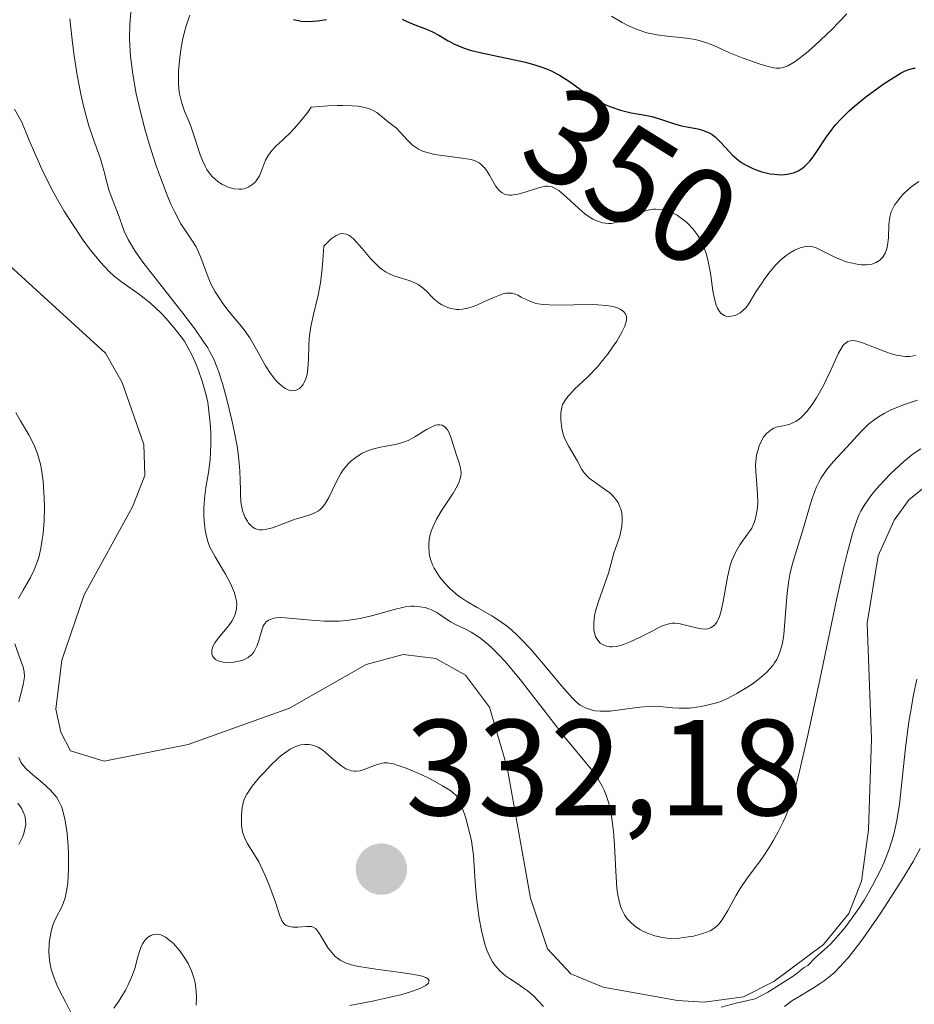
# Model space of a CAD drawing. Units: metres. Extents: x 628971 to 632463, y 4671785 to 4674135.
# Drawn here: x 629205 to 629271, y 4673931 to 4674003 of the extents above; entities that cross this region are included whole.
import ezdxf
from ezdxf.enums import TextEntityAlignment as Align

# ---------------------------------------------------------------- set-up
doc = ezdxf.new("R2010")
doc.units = ezdxf.units.M
doc.header["$MEASUREMENT"] = 0
for name, color, linetype, lineweight in [('Carátula', 7, 'Continuous', 5), ('Corriente natural lineal', 142, 'Continuous', 13), ('Curva de nivel maestra', 36, 'Continuous', 30), ('Curva de nivel normal', 36, 'Continuous', 0), ('Punto de cota en terreno', 7, 'Continuous', 0), ('Rótulo de curva de nivel directora', 19, 'Continuous', 0), ('Rótulo de punto de cota en terreno', 19, 'Continuous', 0)]:
    doc.layers.add(name, color=color, linetype=linetype, lineweight=lineweight)
doc.styles.add('Arial', font='txt', dxfattribs={"height": 0.2})

# ---------------------------------------------------------------- blocks, each defined once
blk = doc.blocks.new('*U164')
at = {"layer": 'Curva de nivel normal', "color": 36, "linetype": 'Continuous', "lineweight": 0}
blk.add_polyline3d([(629271.01, 4673991.22, 345), (629270.54, 4673990.88, 345), (629270.24, 4673990.63, 345), (629269.87, 4673990.28, 345), (629269.7, 4673990.09, 345), (629269.38, 4673989.68, 345), (629269.24, 4673989.48, 345), (629269.08, 4673989.18, 345), (629269, 4673988.99, 345), (629268.89, 4673988.61, 345), (629268.81, 4673988.07, 345), (629268.79, 4673987.1, 345), (629268.73, 4673986.54, 345), (629268.67, 4673986.29, 345), (629268.55, 4673985.96, 345), (629268.37, 4673985.68, 345), (629268.27, 4673985.56, 345), (629268.15, 4673985.45, 345), (629267.88, 4673985.28, 345), (629267.57, 4673985.17, 345), (629267.33, 4673985.13, 345), (629267.17, 4673985.11, 345), (629266.81, 4673985.12, 345), (629266.6, 4673985.14, 345), (629266.15, 4673985.22, 345), (629265.7, 4673985.34, 345), (629265.4, 4673985.44, 345), (629264.85, 4673985.66, 345), (629263.49, 4673986.35, 345), (629263.17, 4673986.45, 345), (629263.01, 4673986.47, 345), (629262.75, 4673986.46, 345), (629262.62, 4673986.44, 345), (629262.33, 4673986.36, 345), (629261.9, 4673986.18, 345), (629261.66, 4673986.05, 345), (629261.29, 4673985.8, 345), (629260.91, 4673985.48, 345), (629260.71, 4673985.29, 345), (629260.51, 4673985.08, 345), (629260.12, 4673984.61, 345), (629259.74, 4673984.11, 345), (629259.5, 4673983.77, 345), (629259.08, 4673983.12, 345), (629258.59, 4673982.3, 345), (629258.36, 4673981.98, 345), (629258.08, 4673981.7, 345), (629257.93, 4673981.58, 345), (629257.6, 4673981.42, 345), (629257.42, 4673981.36, 345), (629257.15, 4673981.32, 345), (629256.88, 4673981.35, 345), (629256.75, 4673981.4, 345), (629256.51, 4673981.57, 345), (629256.4, 4673981.69, 345), (629256.25, 4673981.93, 345), (629256.17, 4673982.14, 345), (629256.04, 4673982.62, 345), (629255.93, 4673983.2, 345), (629255.74, 4673984.49, 345), (629255.56, 4673985.47, 345), (629255.44, 4673985.93, 345), (629255.29, 4673986.36, 345), (629255.18, 4673986.62, 345), (629254.92, 4673987.11, 345), (629254.78, 4673987.33, 345), (629254.48, 4673987.72, 345), (629254.17, 4673988.06, 345), (629253.96, 4673988.26, 345), (629253.53, 4673988.59, 345), (629253.3, 4673988.74, 345), (629252.85, 4673988.96, 345), (629252.44, 4673989.11, 345), (629252.19, 4673989.16, 345), (629251.72, 4673989.2, 345), (629251.56, 4673989.19, 345), (629251.27, 4673989.15, 345), (629250.98, 4673989.07, 345), (629250.35, 4673988.8, 345), (629249.57, 4673988.44, 345), (629249.14, 4673988.28, 345), (629248.7, 4673988.18, 345), (629248.48, 4673988.15, 345), (629248.27, 4673988.14, 345), (629247.83, 4673988.2, 345), (629247.41, 4673988.33, 345), (629247.12, 4673988.47, 345), (629246.93, 4673988.59, 345), (629246.54, 4673988.86, 345), (629246.09, 4673989.24, 345), (629245.2, 4673990.06, 345), (629244.8, 4673990.41, 345), (629244.62, 4673990.56, 345), (629244.45, 4673990.67, 345), (629244.13, 4673990.82, 345), (629243.84, 4673990.87, 345), (629243.65, 4673990.87, 345), (629243.24, 4673990.78, 345), (629242.91, 4673990.68, 345), (629242.17, 4673990.43, 345), (629241.62, 4673990.28, 345), (629241.17, 4673990.22, 345), (629240.96, 4673990.23, 345), (629240.65, 4673990.3, 345), (629240.47, 4673990.4, 345), (629240.38, 4673990.47, 345), (629240.24, 4673990.59, 345), (629240, 4673990.9, 345), (629239.54, 4673991.69, 345), (629239.3, 4673992.07, 345), (629239.18, 4673992.23, 345), (629238.92, 4673992.49, 345), (629238.78, 4673992.59, 345), (629238.45, 4673992.75, 345), (629238.19, 4673992.83, 345), (629237.54, 4673992.94, 345), (629236.24, 4673993.1, 345), (629235.54, 4673993.21, 345), (629234.89, 4673993.37, 345), (629234.6, 4673993.48, 345), (629234.34, 4673993.6, 345), (629234.19, 4673993.69, 345), (629233.91, 4673993.89, 345), (629233.56, 4673994.22, 345), (629233, 4673994.85, 345), (629232.73, 4673995.12, 345), (629232.15, 4673995.58, 345), (629231.29, 4673996.27, 345), (629231.06, 4673996.41, 345), (629230.76, 4673996.54, 345), (629230.59, 4673996.6, 345), (629230.16, 4673996.7, 345), (629229.91, 4673996.74, 345), (629229.47, 4673996.78, 345), (629228.78, 4673996.8, 345), (629228.37, 4673996.8, 345), (629227.69, 4673996.77, 345), (629226.48, 4673996.66, 345), (629226.23, 4673996.3, 345), (629225.73, 4673995.66, 345), (629225.26, 4673995.12, 345), (629224.95, 4673994.81, 345), (629224.39, 4673994.28, 345), (629223.85, 4673993.78, 345), (629223.63, 4673993.54, 345), (629223.51, 4673993.39, 345), (629223.3, 4673993.08, 345), (629223.14, 4673992.78, 345), (629222.91, 4673992.21, 345), (629222.68, 4673991.63, 345), (629222.49, 4673991.34, 345), (629222.39, 4673991.2, 345), (629222.21, 4673991.03, 345), (629221.91, 4673990.82, 345), (629221.69, 4673990.72, 345), (629221.57, 4673990.69, 345), (629221.39, 4673990.66, 345), (629221.2, 4673990.65, 345), (629220.8, 4673990.69, 345), (629220.4, 4673990.81, 345), (629220.14, 4673990.92, 345), (629219.97, 4673991.01, 345), (629219.66, 4673991.2, 345), (629219.38, 4673991.43, 345), (629219.25, 4673991.56, 345), (629219.07, 4673991.76, 345), (629218.83, 4673992.11, 345), (629218.72, 4673992.3, 345), (629218.51, 4673992.75, 345), (629218.32, 4673993.26, 345), (629217.96, 4673994.41, 345), (629217.65, 4673995.28, 345), (629217.5, 4673995.65, 345), (629217.19, 4673996.38, 345), (629216.99, 4673996.97, 345), (629216.83, 4673997.64, 345), (629216.78, 4673998.02, 345), (629216.76, 4673998.43, 345), (629216.76, 4673999.34, 345), (629216.84, 4674000.3, 345), (629216.9, 4674000.74, 345), (629217.05, 4674001.59, 345), (629217.2, 4674002.2, 345), (629217.32, 4674002.63, 345), (629217.58, 4674003.41, 345)], dxfattribs=at)
blk = doc.blocks.new('*U171')
at = {"layer": 'Curva de nivel normal', "color": 36, "linetype": 'Continuous', "lineweight": 0}
for points in [[(629204.84, 4673974.29, 330), (629205.18, 4673973.68, 330), (629205.79, 4673972.65, 330), (629206.18, 4673971.88, 330), (629206.4, 4673971.32, 330), (629206.5, 4673971, 330), (629206.63, 4673970.48, 330), (629206.71, 4673970.1, 330), (629206.82, 4673969.24, 330), (629206.91, 4673967.99, 330), (629206.92, 4673967.34, 330), (629206.9, 4673966.36, 330), (629206.83, 4673965.41, 330), (629206.77, 4673964.96, 330), (629206.66, 4673964.32, 330), (629206.53, 4673963.74, 330), (629206.42, 4673963.39, 330), (629206.18, 4673962.75, 330), (629205.91, 4673962.19, 330), (629205.37, 4673961.24, 330), (629205.02, 4673960.63, 330)], [(629204.75, 4673957.31, 330), (629205.3, 4673955.81, 330), (629205.36, 4673955.62, 330), (629205.43, 4673955.27, 330), (629205.46, 4673954.95, 330), (629205.45, 4673954.75, 330), (629205.37, 4673954.32, 330), (629205.06, 4673953.07, 330)], [(629205.05, 4673948.97, 330), (629205.2, 4673948.65, 330), (629205.3, 4673948.49, 330), (629205.56, 4673948.18, 330), (629205.91, 4673947.86, 330), (629206.76, 4673947.15, 330), (629207.38, 4673946.58, 330), (629207.69, 4673946.23, 330), (629207.83, 4673946.04, 330), (629208.01, 4673945.73, 330), (629208.17, 4673945.38, 330), (629208.24, 4673945.18, 330), (629208.42, 4673944.47, 330), (629208.5, 4673944.05, 330), (629208.58, 4673943.41, 330), (629208.66, 4673942.45, 330), (629208.68, 4673941.95, 330), (629208.68, 4673940.82, 330), (629208.63, 4673939.78, 330), (629208.57, 4673939.33, 330), (629208.5, 4673938.93, 330), (629208.44, 4673938.7, 330), (629208.3, 4673938.28, 330), (629208.15, 4673937.93, 330), (629207.84, 4673937.34, 330), (629207.64, 4673936.92, 330), (629207.55, 4673936.69, 330), (629207.41, 4673936.21, 330), (629207.32, 4673935.71, 330), (629207.28, 4673935.37, 330), (629207.25, 4673934.73, 330), (629207.29, 4673934.1, 330), (629207.36, 4673933.71, 330), (629207.42, 4673933.46, 330), (629207.59, 4673932.94, 330), (629207.84, 4673932.32, 330), (629208.04, 4673931.9, 330), (629208.46, 4673931.06, 330), (629208.87, 4673930.29, 330)], [(629212.02, 4673930.61, 330), (629212.38, 4673931.12, 330), (629212.87, 4673931.91, 330), (629213.07, 4673932.3, 330), (629213.39, 4673933.05, 330), (629213.54, 4673933.52, 330), (629213.78, 4673934.36, 330), (629213.94, 4673934.9, 330), (629214.02, 4673935.13, 330), (629214.13, 4673935.34, 330), (629214.2, 4673935.46, 330), (629214.36, 4673935.67, 330), (629214.45, 4673935.76, 330), (629214.72, 4673935.94, 330), (629214.91, 4673936, 330), (629215.05, 4673936.02, 330), (629215.27, 4673936.01, 330), (629215.45, 4673935.97, 330), (629215.8, 4673935.8, 330), (629216.15, 4673935.54, 330), (629216.39, 4673935.33, 330), (629216.85, 4673934.81, 330), (629217.27, 4673934.2, 330), (629217.46, 4673933.87, 330), (629217.71, 4673933.33, 330), (629217.9, 4673932.76, 330), (629217.97, 4673932.46, 330), (629218.05, 4673931.83, 330), (629218.07, 4673931.4, 330), (629218.04, 4673930.81, 330)], [(629229.31, 4673930.79, 330), (629230.96, 4673931.12, 330), (629232.59, 4673931.47, 330), (629233.05, 4673931.58, 330), (629233.84, 4673931.81, 330), (629234.43, 4673932.03, 330), (629234.73, 4673932.18, 330), (629234.88, 4673932.27, 330), (629235.08, 4673932.44, 330), (629235.13, 4673932.62, 330), (629235.04, 4673932.75, 330), (629234.87, 4673932.85, 330), (629234.61, 4673932.94, 330), (629234.4, 4673933, 330), (629233.85, 4673933.1, 330), (629233.06, 4673933.22, 330), (629231.22, 4673933.45, 330), (629229.96, 4673933.66, 330), (629229.61, 4673933.74, 330), (629229.04, 4673933.91, 330), (629228.6, 4673934.12, 330), (629228.37, 4673934.29, 330), (629228.23, 4673934.4, 330), (629227.98, 4673934.67, 330), (629227.73, 4673935.01, 330), (629227.29, 4673935.73, 330), (629227.02, 4673936.18, 330), (629226.87, 4673936.38, 330), (629226.79, 4673936.45, 330), (629226.62, 4673936.54, 330), (629226.5, 4673936.58, 330), (629226.17, 4673936.58, 330), (629225.49, 4673936.53, 330), (629225.13, 4673936.54, 330), (629224.79, 4673936.61, 330), (629224.65, 4673936.67, 330), (629224.53, 4673936.76, 330), (629224.46, 4673936.84, 330), (629224.33, 4673937.02, 330), (629224.18, 4673937.37, 330), (629223.86, 4673938.37, 330), (629223.38, 4673939.69, 330), (629223.09, 4673940.38, 330), (629222.63, 4673941.33, 330), (629222.33, 4673941.85, 330), (629221.79, 4673942.71, 330), (629221.59, 4673943.11, 330), (629221.51, 4673943.32, 330), (629221.45, 4673943.54, 330), (629221.38, 4673944, 330), (629221.36, 4673944.46, 330), (629221.36, 4673944.76, 330), (629221.42, 4673945.31, 330), (629221.52, 4673945.76, 330), (629221.59, 4673945.97, 330), (629221.76, 4673946.3, 330), (629222.16, 4673946.87, 330), (629222.7, 4673947.53, 330), (629223.02, 4673947.89, 330), (629223.53, 4673948.42, 330), (629224.04, 4673948.91, 330), (629224.28, 4673949.12, 330), (629224.51, 4673949.3, 330), (629224.94, 4673949.59, 330), (629225.33, 4673949.78, 330), (629225.57, 4673949.86, 330), (629225.72, 4673949.9, 330), (629226.02, 4673949.94, 330), (629226.3, 4673949.93, 330), (629226.44, 4673949.91, 330), (629226.65, 4673949.86, 330), (629226.98, 4673949.73, 330), (629227.32, 4673949.51, 330), (629227.5, 4673949.38, 330), (629227.75, 4673949.16, 330), (629228.29, 4673948.68, 330), (629228.73, 4673948.34, 330), (629229.02, 4673948.16, 330), (629229.17, 4673948.09, 330), (629229.4, 4673948.01, 330), (629229.62, 4673947.98, 330), (629229.77, 4673947.98, 330), (629230.07, 4673948.01, 330), (629230.36, 4673948.09, 330), (629230.92, 4673948.31, 330), (629231.31, 4673948.46, 330), (629231.64, 4673948.55, 330), (629231.8, 4673948.58, 330), (629232.06, 4673948.58, 330), (629232.52, 4673948.51, 330), (629232.79, 4673948.43, 330), (629233.45, 4673948.2, 330), (629234.59, 4673947.71, 330), (629235.21, 4673947.41, 330), (629236.11, 4673946.91, 330), (629236.63, 4673946.58, 330), (629236.86, 4673946.41, 330), (629237.14, 4673946.16, 330), (629237.28, 4673945.94, 330), (629237.37, 4673945.76, 330), (629237.55, 4673945.32, 330), (629237.82, 4673944.54, 330), (629237.97, 4673943.97, 330), (629238.22, 4673942.87, 330), (629238.28, 4673942.5, 330), (629238.37, 4673941.83, 330), (629238.5, 4673939.83, 330), (629238.6, 4673938.71, 330), (629238.67, 4673938.1, 330), (629238.8, 4673937.18, 330), (629238.96, 4673936.3, 330), (629239.05, 4673935.89, 330), (629239.23, 4673935.23, 330), (629239.33, 4673934.93, 330), (629239.49, 4673934.52, 330), (629239.77, 4673933.99, 330), (629239.93, 4673933.76, 330), (629240.3, 4673933.34, 330), (629240.71, 4673932.98, 330), (629241.02, 4673932.77, 330), (629241.64, 4673932.37, 330), (629242.1, 4673932.05, 330), (629242.32, 4673931.89, 330), (629242.74, 4673931.52, 330), (629243.51, 4673930.73, 330)], [(629256.53, 4673930.68, 330), (629257.62, 4673930.96, 330), (629259.03, 4673931.29, 330), (629259.96, 4673931.77, 330), (629261.73, 4673932.9, 330), (629262.01, 4673933.1, 330), (629262.61, 4673933.58, 330), (629262.89, 4673933.74, 330), (629263.45, 4673934.32, 330), (629264.09, 4673934.87, 330), (629264.51, 4673935.27, 330), (629264.78, 4673935.55, 330), (629265.31, 4673936.15, 330), (629265.6, 4673936.5, 330), (629266.14, 4673937.22, 330), (629266.66, 4673937.98, 330), (629267, 4673938.51, 330), (629267.63, 4673939.59, 330), (629268.21, 4673940.72, 330), (629268.48, 4673941.31, 330), (629268.85, 4673942.25, 330), (629269.16, 4673943.26, 330), (629269.29, 4673943.8, 330), (629269.4, 4673944.36, 330), (629269.59, 4673945.56, 330), (629270.01, 4673949.47, 330), (629270.27, 4673951.46, 330), (629270.47, 4673952.69, 330), (629270.61, 4673953.45, 330), (629270.87, 4673954.72, 330)], [(629271.16, 4673971.62, 330), (629270.6, 4673971.24, 330), (629269.92, 4673970.68, 330), (629268.95, 4673969.79, 330), (629268.5, 4673969.33, 330), (629267.91, 4673968.68, 330), (629267.58, 4673968.27, 330), (629267.38, 4673968, 330), (629267, 4673967.45, 330), (629266.77, 4673967.05, 330), (629266.65, 4673966.81, 330), (629266.47, 4673966.37, 330), (629266.15, 4673965.41, 330), (629265.76, 4673963.94, 330), (629265.52, 4673962.97, 330), (629264.98, 4673960.54, 330), (629263.75, 4673954.67, 330), (629262.89, 4673950.61, 330), (629262.23, 4673947.76, 330), (629261.88, 4673946.45, 330), (629261.66, 4673945.76, 330), (629261.53, 4673945.36, 330), (629261.24, 4673944.64, 330), (629261.07, 4673944.26, 330), (629260.72, 4673943.54, 330), (629260.35, 4673942.87, 330), (629260.09, 4673942.45, 330), (629259.58, 4673941.67, 330), (629259.19, 4673941.14, 330), (629258.44, 4673940.14, 330), (629257.92, 4673939.38, 330), (629257.6, 4673938.83, 330), (629257.01, 4673937.76, 330), (629256.6, 4673937.08, 330), (629256.35, 4673936.75, 330), (629256.22, 4673936.61, 330), (629255.93, 4673936.39, 330), (629255.72, 4673936.27, 330), (629255.18, 4673936.07, 330), (629254.49, 4673935.89, 330), (629254.1, 4673935.82, 330), (629253.48, 4673935.74, 330), (629252.85, 4673935.72, 330), (629252.54, 4673935.74, 330), (629252.24, 4673935.77, 330), (629251.66, 4673935.9, 330), (629251.13, 4673936.09, 330), (629250.79, 4673936.25, 330), (629250.58, 4673936.37, 330), (629250.18, 4673936.64, 330), (629249.83, 4673936.95, 330), (629249.66, 4673937.13, 330), (629249.44, 4673937.45, 330), (629249.25, 4673937.83, 330), (629249.16, 4673938.06, 330), (629249.02, 4673938.58, 330), (629248.96, 4673938.89, 330), (629248.89, 4673939.4, 330), (629248.8, 4673940.64, 330), (629248.71, 4673942.56, 330), (629248.64, 4673943.55, 330), (629248.52, 4673944.52, 330), (629248.44, 4673944.98, 330), (629248.3, 4673945.63, 330), (629248.1, 4673946.22, 330), (629247.95, 4673946.59, 330), (629247.84, 4673946.82, 330), (629247.59, 4673947.28, 330), (629247.38, 4673947.61, 330), (629246.91, 4673948.25, 330), (629245.13, 4673950.41, 330), (629244.06, 4673951.76, 330), (629241.8, 4673954.69, 330), (629240.72, 4673955.99, 330), (629240.22, 4673956.54, 330), (629239.75, 4673957.01, 330), (629239.46, 4673957.27, 330), (629238.91, 4673957.71, 330), (629238.66, 4673957.89, 330), (629238.2, 4673958.18, 330), (629237.79, 4673958.4, 330), (629237.1, 4673958.72, 330), (629236.69, 4673958.94, 330), (629236.07, 4673959.35, 330), (629235.68, 4673959.61, 330), (629235.29, 4673959.81, 330), (629235.02, 4673959.91, 330), (629234.83, 4673959.97, 330), (629234.45, 4673960.04, 330), (629234.03, 4673960.08, 330), (629233.79, 4673960.07, 330), (629233.37, 4673960.02, 330), (629232.55, 4673959.83, 330), (629231, 4673959.4, 330), (629230.07, 4673959.18, 330), (629229.4, 4673959.07, 330), (629229.06, 4673959.03, 330), (629228.53, 4673958.99, 330), (629228.17, 4673958.98, 330), (629227.45, 4673958.99, 330), (629226.74, 4673959.03, 330), (629225.4, 4673959.16, 330), (629224.56, 4673959.23, 330), (629224.2, 4673959.24, 330), (629223.91, 4673959.22, 330), (629223.74, 4673959.19, 330), (629223.46, 4673959.11, 330), (629223.35, 4673959.05, 330), (629223.17, 4673958.92, 330), (629223.04, 4673958.74, 330), (629222.97, 4673958.61, 330), (629222.87, 4673958.32, 330), (629222.65, 4673957.57, 330), (629222.52, 4673957.19, 330), (629222.35, 4673956.84, 330), (629222.25, 4673956.68, 330), (629222.13, 4673956.54, 330), (629221.85, 4673956.31, 330), (629221.53, 4673956.15, 330), (629221.3, 4673956.06, 330), (629220.8, 4673955.96, 330), (629220.29, 4673955.95, 330), (629220.05, 4673955.97, 330), (629219.72, 4673956.04, 330), (629219.46, 4673956.17, 330), (629219.36, 4673956.26, 330), (629219.24, 4673956.43, 330), (629219.2, 4673956.59, 330), (629219.2, 4673956.85, 330), (629219.24, 4673957.03, 330), (629219.29, 4673957.16, 330), (629219.41, 4673957.4, 330), (629219.6, 4673957.67, 330), (629220.06, 4673958.19, 330), (629220.45, 4673958.65, 330), (629220.66, 4673958.97, 330), (629220.76, 4673959.14, 330), (629220.89, 4673959.42, 330), (629220.97, 4673959.73, 330), (629221, 4673959.9, 330), (629221.02, 4673960.25, 330), (629221, 4673960.44, 330), (629220.94, 4673960.74, 330), (629220.85, 4673961.06, 330), (629220.56, 4673961.74, 330), (629220.19, 4673962.43, 330), (629219.44, 4673963.7, 330), (629219.06, 4673964.41, 330), (629218.89, 4673964.82, 330), (629218.82, 4673965.08, 330), (629218.71, 4673965.65, 330), (629218.64, 4673966.34, 330), (629218.62, 4673966.72, 330), (629218.62, 4673967.32, 330), (629218.67, 4673968.2, 330), (629218.75, 4673968.77, 330), (629218.95, 4673969.89, 330), (629219.07, 4673970.84, 330), (629219.12, 4673971.95, 330), (629219.11, 4673972.72, 330), (629219.09, 4673973.23, 330), (629219.01, 4673974.16, 330), (629218.89, 4673975.03, 330), (629218.79, 4673975.55, 330), (629218.49, 4673976.58, 330), (629218.22, 4673977.37, 330), (629218.05, 4673977.8, 330), (629217.76, 4673978.46, 330), (629217.39, 4673979.15, 330), (629217.18, 4673979.5, 330), (629216.94, 4673979.84, 330), (629216.42, 4673980.52, 330), (629215.85, 4673981.17, 330), (629215.47, 4673981.57, 330), (629214.7, 4673982.29, 330), (629213.9, 4673982.93, 330), (629212.57, 4673983.86, 330), (629212.03, 4673984.29, 330), (629211.69, 4673984.59, 330), (629211.02, 4673985.32, 330), (629210.23, 4673986.29, 330), (629209.77, 4673986.93, 330), (629208.95, 4673988.14, 330), (629208.38, 4673989.04, 330), (629208.07, 4673989.56, 330), (629207.57, 4673990.46, 330), (629207.03, 4673991.52, 330), (629206.74, 4673992.13, 330), (629206.12, 4673993.51, 330), (629205.79, 4673994.29, 330), (629205.27, 4673995.58, 330), (629204.72, 4673996.52, 330)]]:
    blk.add_polyline3d(points, dxfattribs=at)
blk = doc.blocks.new('*U180')
at = {"layer": 'Curva de nivel normal', "color": 36, "linetype": 'Continuous', "lineweight": 0}
blk.add_polyline3d([(629270.78, 4673978.46, 340), (629270.64, 4673978.43, 340), (629270.36, 4673978.39, 340), (629270.05, 4673978.39, 340), (629269.84, 4673978.41, 340), (629269.38, 4673978.49, 340), (629269.1, 4673978.56, 340), (629268.52, 4673978.75, 340), (629266.89, 4673979.38, 340), (629266.51, 4673979.5, 340), (629266.34, 4673979.53, 340), (629266.12, 4673979.55, 340), (629265.91, 4673979.51, 340), (629265.81, 4673979.48, 340), (629265.62, 4673979.35, 340), (629265.53, 4673979.26, 340), (629265.4, 4673979.09, 340), (629265.13, 4673978.63, 340), (629264.54, 4673977.34, 340), (629264.03, 4673976.26, 340), (629263.52, 4673975.35, 340), (629263.25, 4673974.93, 340), (629262.84, 4673974.38, 340), (629262.42, 4673973.94, 340), (629262.22, 4673973.77, 340), (629262.02, 4673973.64, 340), (629261.64, 4673973.45, 340), (629261.4, 4673973.38, 340), (629260.95, 4673973.29, 340), (629260.64, 4673973.22, 340), (629260.38, 4673973.12, 340), (629260.26, 4673973.06, 340), (629260.09, 4673972.94, 340), (629259.85, 4673972.73, 340), (629259.64, 4673972.47, 340), (629259.54, 4673972.31, 340), (629259.32, 4673971.84, 340), (629259.23, 4673971.57, 340), (629259.13, 4673971.14, 340), (629259.07, 4673970.68, 340), (629259.05, 4673970.44, 340), (629259.06, 4673969.96, 340), (629259.14, 4673968.99, 340), (629259.2, 4673968.3, 340), (629259.21, 4673967.68, 340), (629259.19, 4673967.3, 340), (629259.08, 4673966.64, 340), (629258.97, 4673966.26, 340), (629258.9, 4673966.09, 340), (629258.77, 4673965.81, 340), (629258.47, 4673965.36, 340), (629257.91, 4673964.58, 340), (629257.6, 4673964.06, 340), (629257.32, 4673963.42, 340), (629257.2, 4673963.05, 340), (629256.99, 4673962.21, 340), (629256.67, 4673960.42, 340), (629256.5, 4673959.65, 340), (629256.4, 4673959.32, 340), (629256.29, 4673959.06, 340), (629256.21, 4673958.91, 340), (629256.04, 4673958.68, 340), (629255.95, 4673958.6, 340), (629255.75, 4673958.48, 340), (629255.53, 4673958.42, 340), (629255.39, 4673958.4, 340), (629255.08, 4673958.42, 340), (629254.72, 4673958.48, 340), (629254.02, 4673958.66, 340), (629253.53, 4673958.78, 340), (629253.14, 4673958.84, 340), (629252.94, 4673958.83, 340), (629252.59, 4673958.76, 340), (629252.16, 4673958.6, 340), (629251.9, 4673958.48, 340), (629251.51, 4673958.28, 340), (629250.59, 4673957.8, 340), (629249.86, 4673957.46, 340), (629249.38, 4673957.27, 340), (629249.16, 4673957.2, 340), (629248.84, 4673957.12, 340), (629248.55, 4673957.09, 340), (629248.37, 4673957.1, 340), (629248.06, 4673957.16, 340), (629247.92, 4673957.22, 340), (629247.67, 4673957.37, 340), (629247.48, 4673957.58, 340), (629247.38, 4673957.74, 340), (629247.33, 4673957.86, 340), (629247.24, 4673958.12, 340), (629247.2, 4673958.34, 340), (629247.19, 4673958.84, 340), (629247.25, 4673959.36, 340), (629247.33, 4673959.71, 340), (629247.53, 4673960.42, 340), (629248.28, 4673962.49, 340), (629248.65, 4673963.96, 340), (629249.09, 4673965.21, 340), (629249.21, 4673965.69, 340), (629249.25, 4673965.93, 340), (629249.28, 4673966.36, 340), (629249.28, 4673966.58, 340), (629249.24, 4673966.9, 340), (629249.17, 4673967.21, 340), (629249.11, 4673967.37, 340), (629248.98, 4673967.67, 340), (629248.89, 4673967.81, 340), (629248.74, 4673968.01, 340), (629248.62, 4673968.14, 340), (629248.36, 4673968.39, 340), (629248.06, 4673968.62, 340), (629246.86, 4673969.46, 340), (629246.72, 4673969.59, 340), (629246.49, 4673969.85, 340), (629246.32, 4673970.11, 340), (629246.01, 4673970.7, 340), (629245.34, 4673971.83, 340), (629245.12, 4673972.25, 340), (629245.03, 4673972.46, 340), (629244.96, 4673972.68, 340), (629244.85, 4673973.1, 340), (629244.79, 4673973.51, 340), (629244.77, 4673973.78, 340), (629244.78, 4673974.26, 340), (629244.85, 4673974.67, 340), (629244.91, 4673974.86, 340), (629245.06, 4673975.14, 340), (629245.28, 4673975.45, 340), (629245.43, 4673975.61, 340), (629245.79, 4673975.98, 340), (629246.72, 4673976.87, 340), (629247.48, 4673977.66, 340), (629247.72, 4673977.95, 340), (629248.19, 4673978.54, 340), (629248.62, 4673979.14, 340), (629248.87, 4673979.52, 340), (629249.27, 4673980.22, 340), (629249.46, 4673980.62, 340), (629249.52, 4673980.79, 340), (629249.58, 4673981.03, 340), (629249.58, 4673981.33, 340), (629249.5, 4673981.54, 340), (629249.38, 4673981.68, 340), (629249.13, 4673981.85, 340), (629248.98, 4673981.92, 340), (629248.69, 4673982.02, 340), (629248.16, 4673982.12, 340), (629247.49, 4673982.18, 340), (629247.1, 4673982.19, 340), (629244.35, 4673982.15, 340), (629243.49, 4673982.2, 340), (629243.12, 4673982.26, 340), (629242.89, 4673982.31, 340), (629242.5, 4673982.44, 340), (629242.28, 4673982.54, 340), (629241.88, 4673982.74, 340), (629241.62, 4673982.88, 340), (629241.36, 4673982.99, 340), (629241.23, 4673983.02, 340), (629241.01, 4673983.04, 340), (629240.78, 4673983.03, 340), (629240.62, 4673983, 340), (629240.28, 4673982.89, 340), (629239.92, 4673982.75, 340), (629239.18, 4673982.42, 340), (629238.66, 4673982.18, 340), (629238.42, 4673982.08, 340), (629237.97, 4673981.94, 340), (629237.57, 4673981.86, 340), (629237.32, 4673981.84, 340), (629237.16, 4673981.84, 340), (629236.85, 4673981.88, 340), (629236.69, 4673981.91, 340), (629236.37, 4673982.02, 340), (629236.06, 4673982.17, 340), (629235.87, 4673982.3, 340), (629235.5, 4673982.6, 340), (629235.33, 4673982.77, 340), (629234.98, 4673983.14, 340), (629234.68, 4673983.41, 340), (629234.33, 4673983.66, 340), (629234.12, 4673983.77, 340), (629233.65, 4673983.95, 340), (629232.93, 4673984.17, 340), (629232.54, 4673984.31, 340), (629232.16, 4673984.48, 340), (629231.97, 4673984.58, 340), (629231.69, 4673984.76, 340), (629231.51, 4673984.9, 340), (629231.16, 4673985.22, 340), (629230.83, 4673985.57, 340), (629230.21, 4673986.3, 340), (629229.78, 4673986.8, 340), (629229.57, 4673987.01, 340), (629229.34, 4673987.21, 340), (629229.23, 4673987.28, 340), (629229.05, 4673987.36, 340), (629228.77, 4673987.41, 340), (629228.58, 4673987.38, 340), (629228.47, 4673987.34, 340), (629228.31, 4673987.27, 340), (629227.94, 4673987.01, 340), (629227.74, 4673986.83, 340), (629227.4, 4673986.49, 340), (629227.34, 4673985.46, 340), (629227.29, 4673984.85, 340), (629227.15, 4673983.78, 340), (629226.98, 4673982.89, 340), (629226.64, 4673981.47, 340), (629226.44, 4673980.59, 340), (629226.33, 4673979.74, 340), (629226.3, 4673979.19, 340), (629226.27, 4673978.17, 340), (629226.24, 4673977.5, 340), (629226.2, 4673977.2, 340), (629226.14, 4673976.92, 340), (629226.09, 4673976.76, 340), (629225.97, 4673976.47, 340), (629225.89, 4673976.34, 340), (629225.73, 4673976.14, 340), (629225.61, 4673976.03, 340), (629225.52, 4673975.98, 340), (629225.34, 4673975.9, 340), (629225.12, 4673975.87, 340), (629224.95, 4673975.89, 340), (629224.83, 4673975.93, 340), (629224.59, 4673976.04, 340), (629224.47, 4673976.11, 340), (629224.22, 4673976.3, 340), (629223.98, 4673976.54, 340), (629223.81, 4673976.73, 340), (629223.49, 4673977.15, 340), (629223.14, 4673977.7, 340), (629222.47, 4673978.9, 340), (629221.98, 4673979.75, 340), (629221.48, 4673980.45, 340), (629220.46, 4673981.66, 340), (629219.99, 4673982.28, 340), (629219.77, 4673982.61, 340), (629219.44, 4673983.13, 340), (629219.15, 4673983.67, 340), (629219.02, 4673983.95, 340), (629218.8, 4673984.52, 340), (629218.4, 4673985.64, 340), (629218.17, 4673986.17, 340), (629218.04, 4673986.42, 340), (629217.73, 4673986.91, 340), (629217.23, 4673987.65, 340), (629216.93, 4673988.11, 340), (629216.45, 4673989.01, 340), (629216.19, 4673989.57, 340), (629215.91, 4673990.21, 340), (629215.35, 4673991.72, 340), (629215.1, 4673992.45, 340), (629214.61, 4673993.99, 340), (629214.27, 4673995.15, 340), (629213.84, 4673996.85, 340), (629213.66, 4673997.64, 340), (629213.4, 4673999.1, 340), (629213.24, 4674000.42, 340), (629213.18, 4674001.23, 340), (629213.16, 4674001.74, 340), (629213.18, 4674002.71, 340), (629213.4, 4674005.62, 340)], dxfattribs=at)
blk = doc.blocks.new('*U183')
at = {"layer": 'Curva de nivel normal', "color": 36, "linetype": 'Continuous', "lineweight": 0}
for points in [[(629204.98, 4673945.63, 335), (629205.17, 4673945.37, 335), (629205.27, 4673945.21, 335), (629205.42, 4673944.88, 335), (629205.48, 4673944.72, 335), (629205.54, 4673944.39, 335), (629205.55, 4673944.07, 335), (629205.52, 4673943.85, 335), (629205.41, 4673943.41, 335), (629205.31, 4673943.15, 335), (629205.04, 4673942.6, 335)], [(629261.17, 4673930.73, 335), (629261.72, 4673931.14, 335), (629262.17, 4673931.41, 335), (629263.23, 4673932.03, 335), (629263.79, 4673932.4, 335), (629264.08, 4673932.6, 335), (629264.57, 4673933, 335), (629264.83, 4673933.22, 335), (629265.21, 4673933.6, 335), (629265.83, 4673934.29, 335), (629266.53, 4673935.16, 335), (629266.91, 4673935.68, 335), (629268.19, 4673937.52, 335), (629268.78, 4673938.42, 335), (629269.89, 4673940.19, 335), (629270.6, 4673941.36, 335), (629271.12, 4673942.32, 335)], [(629270.91, 4673975.19, 335), (629269.89, 4673974.84, 335), (629269.23, 4673974.58, 335), (629268.91, 4673974.44, 335), (629268.47, 4673974.21, 335), (629268.06, 4673973.97, 335), (629267.81, 4673973.8, 335), (629267.36, 4673973.44, 335), (629266.76, 4673972.87, 335), (629265.73, 4673971.73, 335), (629264.75, 4673970.66, 335), (629264.28, 4673970.1, 335), (629263.87, 4673969.5, 335), (629263.68, 4673969.17, 335), (629263.52, 4673968.82, 335), (629263.22, 4673968.05, 335), (629263.05, 4673967.51, 335), (629262.74, 4673966.4, 335), (629262.5, 4673965.58, 335), (629261.76, 4673963.21, 335), (629261.56, 4673962.39, 335), (629261.48, 4673961.96, 335), (629261.36, 4673961.06, 335), (629261.22, 4673959.24, 335), (629261.12, 4673958, 335), (629261.02, 4673957.37, 335), (629260.95, 4673957.09, 335), (629260.84, 4673956.7, 335), (629260.69, 4673956.34, 335), (629260.6, 4673956.17, 335), (629260.45, 4673955.92, 335), (629260.34, 4673955.76, 335), (629260.08, 4673955.45, 335), (629259.86, 4673955.22, 335), (629259.35, 4673954.78, 335), (629258.8, 4673954.36, 335), (629258.42, 4673954.11, 335), (629257.69, 4673953.67, 335), (629256.99, 4673953.3, 335), (629256.56, 4673953.12, 335), (629256.28, 4673953.02, 335), (629255.7, 4673952.86, 335), (629255.06, 4673952.72, 335), (629254.73, 4673952.67, 335), (629254.21, 4673952.61, 335), (629253.46, 4673952.59, 335), (629252.97, 4673952.62, 335), (629252, 4673952.72, 335), (629251.47, 4673952.74, 335), (629251.18, 4673952.73, 335), (629250.57, 4673952.68, 335), (629249.28, 4673952.49, 335), (629248.39, 4673952.38, 335), (629248.13, 4673952.37, 335), (629247.66, 4673952.37, 335), (629247.26, 4673952.41, 335), (629247.02, 4673952.47, 335), (629246.59, 4673952.62, 335), (629246.33, 4673952.75, 335), (629246.19, 4673952.83, 335), (629245.97, 4673953, 335), (629245.6, 4673953.35, 335), (629244.84, 4673954.2, 335), (629243.37, 4673955.99, 335), (629242.51, 4673956.99, 335), (629241.91, 4673957.62, 335), (629241.61, 4673957.92, 335), (629241.16, 4673958.34, 335), (629240.86, 4673958.58, 335), (629240.28, 4673959.01, 335), (629239.72, 4673959.38, 335), (629238.64, 4673959.99, 335), (629237.88, 4673960.43, 335), (629237.52, 4673960.66, 335), (629237.21, 4673960.89, 335), (629236.64, 4673961.38, 335), (629236.25, 4673961.78, 335), (629235.91, 4673962.21, 335), (629235.75, 4673962.43, 335), (629235.49, 4673962.87, 335), (629235.38, 4673963.1, 335), (629235.25, 4673963.44, 335), (629235.16, 4673963.78, 335), (629235.12, 4673964.01, 335), (629235.09, 4673964.46, 335), (629235.1, 4673964.68, 335), (629235.16, 4673965.14, 335), (629235.28, 4673965.58, 335), (629235.39, 4673965.88, 335), (629235.66, 4673966.47, 335), (629236.05, 4673967.13, 335), (629236.89, 4673968.37, 335), (629237.21, 4673968.93, 335), (629237.33, 4673969.19, 335), (629237.41, 4673969.43, 335), (629237.44, 4673969.59, 335), (629237.46, 4673969.89, 335), (629237.4, 4673970.31, 335), (629237.33, 4673970.59, 335), (629237.14, 4673971.15, 335), (629236.72, 4673972.48, 335), (629236.56, 4673972.85, 335), (629236.47, 4673973, 335), (629236.27, 4673973.23, 335), (629236.08, 4673973.34, 335), (629235.91, 4673973.38, 335), (629235.73, 4673973.38, 335), (629235.6, 4673973.35, 335), (629235.31, 4673973.24, 335), (629234.94, 4673973.03, 335), (629234.08, 4673972.49, 335), (629233.58, 4673972.23, 335), (629233.31, 4673972.12, 335), (629232.75, 4673971.96, 335), (629231.56, 4673971.73, 335), (629230.97, 4673971.59, 335), (629230.69, 4673971.5, 335), (629230.21, 4673971.29, 335), (629229.99, 4673971.16, 335), (629229.67, 4673970.94, 335), (629229.36, 4673970.69, 335), (629229.22, 4673970.54, 335), (629228.83, 4673970.07, 335), (629228.65, 4673969.81, 335), (629228.33, 4673969.23, 335), (629227.76, 4673968.05, 335), (629227.47, 4673967.55, 335), (629227.3, 4673967.34, 335), (629227.13, 4673967.17, 335), (629227.01, 4673967.08, 335), (629226.74, 4673966.92, 335), (629226.46, 4673966.8, 335), (629225.83, 4673966.61, 335), (629225.31, 4673966.46, 335), (629223.64, 4673965.82, 335), (629223.13, 4673965.69, 335), (629222.9, 4673965.67, 335), (629222.69, 4673965.68, 335), (629222.57, 4673965.7, 335), (629222.34, 4673965.78, 335), (629222.23, 4673965.84, 335), (629222.05, 4673965.99, 335), (629221.89, 4673966.16, 335), (629221.8, 4673966.3, 335), (629221.64, 4673966.58, 335), (629221.57, 4673966.74, 335), (629221.45, 4673967.09, 335), (629221.37, 4673967.45, 335), (629221.33, 4673967.72, 335), (629221.29, 4673968.29, 335), (629221.29, 4673968.6, 335), (629221.28, 4673969.33, 335), (629221.25, 4673970, 335), (629221.18, 4673970.81, 335), (629221.12, 4673971.28, 335), (629221.04, 4673971.8, 335), (629220.83, 4673972.93, 335), (629220.66, 4673973.73, 335), (629220.28, 4673975.32, 335), (629219.98, 4673976.41, 335), (629219.72, 4673977.25, 335), (629219.57, 4673977.63, 335), (629219.33, 4673978.19, 335), (629219.05, 4673978.74, 335), (629218.89, 4673979.02, 335), (629218.62, 4673979.45, 335), (629217.95, 4673980.42, 335), (629217.08, 4673981.56, 335), (629215.11, 4673984.05, 335), (629214.22, 4673985.21, 335), (629213.85, 4673985.72, 335), (629213.53, 4673986.18, 335), (629213.07, 4673986.96, 335), (629212.78, 4673987.58, 335), (629212.64, 4673987.93, 335), (629212.42, 4673988.56, 335), (629212.25, 4673989.02, 335), (629211.89, 4673989.94, 335), (629211.65, 4673990.62, 335), (629211.52, 4673991.07, 335), (629211.28, 4673992.03, 335), (629211.03, 4673992.89, 335), (629210.5, 4673994.38, 335), (629210.19, 4673995.3, 335), (629209.88, 4673996.38, 335), (629209.73, 4673996.98, 335), (629209.59, 4673997.63, 335), (629209.33, 4673999.01, 335), (629209.11, 4674000.44, 335), (629208.98, 4674001.39, 335), (629208.79, 4674003.16, 335)]]:
    blk.add_polyline3d(points, dxfattribs=at)
blk = doc.blocks.new('*U187')
at = {"layer": 'Curva de nivel maestra', "color": 36, "linetype": 'Continuous', "lineweight": 30}
for points in [[(629225.17, 4674003.11, 350), (629225.54, 4674003.02, 350), (629225.74, 4674002.99, 350), (629226.16, 4674002.96, 350), (629226.61, 4674002.97, 350), (629226.93, 4674003, 350), (629227.61, 4674003.11, 350)], [(629233.15, 4674003.13, 350), (629233.43, 4674002.98, 350), (629234.07, 4674002.72, 350), (629234.94, 4674002.4, 350), (629235.38, 4674002.2, 350), (629235.83, 4674001.94, 350), (629236.52, 4674001.53, 350), (629236.59, 4674001.5, 350), (629236.94, 4674001.32, 350), (629237.69, 4674001, 350), (629238.14, 4674000.86, 350), (629238.64, 4674000.72, 350), (629239.77, 4674000.48, 350), (629241.39, 4674000.15, 350), (629242.19, 4673999.96, 350), (629242.95, 4673999.75, 350), (629243.3, 4673999.64, 350), (629243.8, 4673999.45, 350), (629244.11, 4673999.31, 350), (629244.67, 4673999.02, 350), (629245.41, 4673998.56, 350), (629246.66, 4673997.66, 350), (629246.95, 4673997.47, 350), (629247.52, 4673997.12, 350), (629248.07, 4673996.84, 350), (629248.44, 4673996.69, 350), (629249.15, 4673996.44, 350), (629249.94, 4673996.26, 350), (629250.95, 4673996.08, 350), (629251.44, 4673995.98, 350), (629252.16, 4673995.76, 350), (629253.12, 4673995.44, 350), (629253.62, 4673995.31, 350), (629254.13, 4673995.21, 350), (629254.82, 4673995.08, 350), (629255.15, 4673994.99, 350), (629255.49, 4673994.87, 350), (629255.64, 4673994.8, 350), (629255.87, 4673994.66, 350), (629256.08, 4673994.5, 350), (629256.48, 4673994.11, 350), (629257.13, 4673993.39, 350), (629257.33, 4673993.18, 350), (629257.67, 4673992.88, 350), (629257.85, 4673992.74, 350), (629258.15, 4673992.54, 350), (629258.36, 4673992.42, 350), (629258.8, 4673992.2, 350), (629259.03, 4673992.1, 350), (629259.5, 4673991.94, 350), (629260.13, 4673991.79, 350), (629260.44, 4673991.75, 350), (629260.88, 4673991.72, 350), (629261.18, 4673991.73, 350), (629261.37, 4673991.75, 350), (629261.73, 4673991.83, 350), (629261.9, 4673991.88, 350), (629262.22, 4673992.03, 350), (629262.51, 4673992.22, 350), (629262.69, 4673992.36, 350), (629263.03, 4673992.7, 350), (629263.21, 4673992.92, 350), (629263.55, 4673993.41, 350), (629264.26, 4673994.5, 350), (629264.66, 4673995.06, 350), (629264.88, 4673995.34, 350), (629265.37, 4673995.87, 350), (629265.91, 4673996.4, 350), (629266.3, 4673996.74, 350), (629267.14, 4673997.42, 350), (629268.04, 4673998.09, 350), (629268.48, 4673998.41, 350), (629269.13, 4673998.83, 350), (629269.72, 4673999.18, 350), (629269.98, 4673999.31, 350), (629270.21, 4673999.41, 350), (629270.62, 4673999.52, 350), (629270.74, 4673999.53, 350)]]:
    blk.add_polyline3d(points, dxfattribs=at)
blk = doc.blocks.new('5PATER')
at = {"layer": 'Carátula', "linetype": 'Continuous', "lineweight": 5}
h = blk.add_hatch(color=250, dxfattribs=at)
edge = h.paths.add_edge_path()
edge.add_ellipse((0.002, 0.008), major_axis=(-1.326, -1.344), ratio=0.999422, start_angle=0, end_angle=360)

msp = doc.modelspace()

# ---------------------------------------------------------------- linework, layer by layer
at = {"layer": 'Corriente natural lineal', "color": 142, "linetype": 'Continuous', "lineweight": 13}
msp.add_polyline3d([(629273.16, 4673970.17, 329.527), (629270.31, 4673967.91, 329.188), (629269.21, 4673966.38, 329.329), (629268.05, 4673963.76, 328.856), (629267.23, 4673958.83, 328.712), (629267.55, 4673950.33, 328.98), (629267.32, 4673943.68, 329.467), (629266.81, 4673939.92, 329.849), (629265.9, 4673937.53, 331.001), (629264.04, 4673935.27, 332.353), (629260.4, 4673932.55, 331.183), (629258.17, 4673931.44, 331.268), (629255.29, 4673931.05, 330.493), (629253.34, 4673931.16, 329.956), (629247.89, 4673932.14, 328.531), (629245.52, 4673933.11, 328.006), (629243.81, 4673934.94, 328.039), (629242.56, 4673938.66, 327.575), (629240.84, 4673948.26, 327.311), (629239.55, 4673952.68, 327.501), (629237.78, 4673955.01, 327.863), (629235.62, 4673956.24, 327.302), (629233.23, 4673956.54, 327.199), (629230.52, 4673955.81, 327.278), (629224.88, 4673952.59, 327.139), (629217.46, 4673949.93, 326.844), (629211.3, 4673948.71, 326.351), (629208.84, 4673949.48, 327.5), (629208.13, 4673950.83, 327.385), (629207.76, 4673952.53, 326.852), (629208.21, 4673956.11, 326.445), (629209.83, 4673960.9, 326.889), (629213.39, 4673967.36, 326.243), (629214.28, 4673969.66, 326.268), (629214.2, 4673971.94, 326.295), (629212.63, 4673976.48, 326.305), (629211.4, 4673978.64, 326.098), (629198.47, 4673990.42, 325.387)], dxfattribs=at)
at = {"layer": 'Curva de nivel normal', "color": 36, "linetype": 'Continuous', "lineweight": 0}
for points in [[(629248.48, 4674003.34, 355), (629249.27, 4674002.88, 355), (629249.69, 4674002.66, 355), (629250.37, 4674002.37, 355), (629251.09, 4674002.13, 355), (629251.45, 4674002.04, 355), (629251.82, 4674001.97, 355), (629252.57, 4674001.87, 355), (629253.99, 4674001.73, 355), (629254.63, 4674001.64, 355), (629254.92, 4674001.57, 355), (629255.46, 4674001.4, 355), (629255.98, 4674001.19, 355), (629257.08, 4674000.68, 355), (629258.06, 4674000.29, 355), (629259.4, 4673999.82, 355)], [(629259.4, 4673999.82, 355), (629259.97, 4673999.66, 355), (629260.39, 4673999.56, 355), (629260.57, 4673999.54, 355), (629260.83, 4673999.54, 355), (629261.08, 4673999.58, 355), (629261.21, 4673999.62, 355), (629261.41, 4673999.71, 355), (629261.87, 4673999.98, 355), (629262.14, 4674000.17, 355), (629262.75, 4674000.64, 355), (629263.4, 4674001.2, 355), (629264.26, 4674001.99, 355), (629264.65, 4674002.37, 355), (629265.16, 4674002.9, 355), (629265.74, 4674003.51, 355)]]:
    msp.add_polyline3d(points, dxfattribs=at)

# ---------------------------------------------------------------- block references
at = {"layer": 'Curva de nivel maestra', "color": 36, "linetype": 'Continuous', "lineweight": 30}
msp.add_blockref('*U187', (0, 0), dxfattribs=at)
at = {"layer": 'Curva de nivel normal', "color": 36, "linetype": 'Continuous', "lineweight": 0}
for name in ['*U164', '*U180', '*U183', '*U171']:
    msp.add_blockref(name, (0, 0), dxfattribs=at)
at = {"layer": 'Punto de cota en terreno', "linetype": 'Continuous', "lineweight": 0}
msp.add_blockref('5PATER', (629231.62, 4673940.79, 332.18), dxfattribs=at)

# ---------------------------------------------------------------- texts
at = {"layer": 'Rótulo de curva de nivel directora', "color": 19, "linetype": 'Continuous', "lineweight": 0, "style": 'Arial'}
msp.add_text('350', height=7, rotation=-31.86606, dxfattribs=at).set_placement((629249.986, 4673991.566), align=Align.MIDDLE_CENTER)
at = {"layer": 'Rótulo de punto de cota en terreno', "color": 19, "linetype": 'Continuous', "lineweight": 0, "style": 'Arial'}
msp.add_text('332,18', height=7, dxfattribs=at).set_placement((629233.384, 4673942.554), align=Align.BOTTOM_LEFT)

doc.saveas('drawing.dxf')
